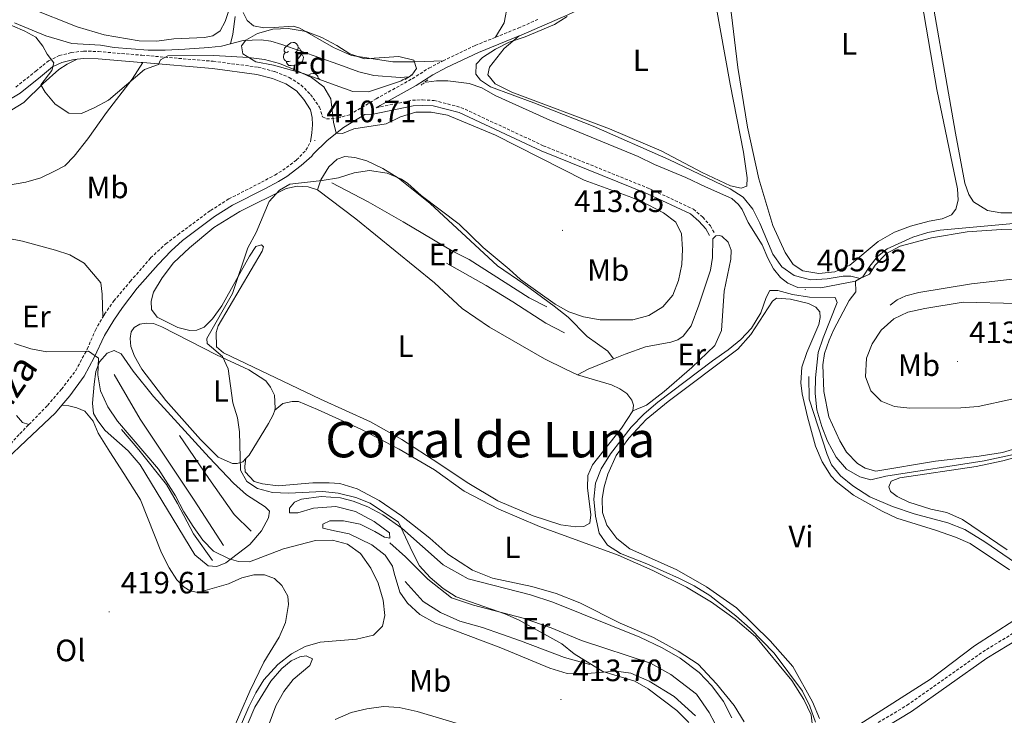
# Model space of a CAD drawing. Units: metres. Extents: x 604419 to 608917, y 4645534 to 4648570.
# Drawn here: x 606512 to 606831, y 4647775 to 4648000 of the extents above; entities that cross this region are included whole.
import ezdxf
from ezdxf.enums import TextEntityAlignment as Align

# ---------------------------------------------------------------- set-up
doc = ezdxf.new("R2010")
doc.units = ezdxf.units.M
doc.header["$MEASUREMENT"] = 0
doc.linetypes.add('TRAZOS', pattern=[0.75, 0.5, -0.25])
doc.linetypes.add('TRAZOSX2', pattern=[1.5, 1, -0.5])
for name, color, linetype, lineweight in [('Carátula', 7, 'Continuous', 5), ('Level 13', 5, 'Continuous', 0), ('Level 16', 1, 'Continuous', 13), ('Level 21', 19, 'Continuous', 0), ('Level 35', 92, 'Continuous', 0), ('Level 36', 19, 'Continuous', 40), ('Level 37', 92, 'Continuous', 0), ('Level 41', 39, 'Continuous', 0), ('Level 44', 19, 'Continuous', 0), ('Level 45', 19, 'Continuous', 0), ('Level 5', 36, 'Continuous', 0), ('Level 7', 1, 'Continuous', 0)]:
    doc.layers.add(name, color=color, linetype=linetype, lineweight=lineweight)
doc.styles.add('Arial', font='ARIAL.TTF', dxfattribs={"height": 0.2})

# ---------------------------------------------------------------- blocks, each defined once
blk = doc.blocks.new('5PATER')
at = {"layer": 'Carátula', "linetype": 'Continuous', "lineweight": 5}
h = blk.add_hatch(color=250, dxfattribs=at)
edge = h.paths.add_edge_path()
edge.add_ellipse((0, 0), major_axis=(-1.33, -1.34), ratio=0.999422, start_angle=0, end_angle=360)

msp = doc.modelspace()

# ---------------------------------------------------------------- linework, layer by layer
at = {"layer": 'Level 13', "color": 5, "linetype": 'Continuous', "lineweight": 0, "ltscale": 0.5}
for points in [[(606580, 4647992.61, 408.28), (606580.76, 4647995.81, 408.09), (606581.5, 4648001.53, 407.54)], [(606510.03, 4647999.47, 409.57), (606520.13, 4647995.22, 409.38), (606528.61, 4647992.69, 409.2), (606537.93, 4647992.19, 409.01), (606542.37, 4647991.42, 408.83), (606553.3, 4647990.61, 408.83), (606558.87, 4647990.6, 408.83), (606565.17, 4647990.87, 408.83), (606572.99, 4647991.39, 408.28), (606577.09, 4647991.86, 408.28), (606580, 4647992.61, 408.28)], [(606580, 4647992.61, 408.28), (606584.1, 4647993.66, 408.28), (606589.98, 4647993.89, 408.09), (606593.07, 4647993.48, 408.09), (606596.62, 4647992.37, 408.09), (606615.16, 4647985.97, 407.54), (606621.6, 4647983.52, 407.54), (606626.5, 4647982.37, 407.54), (606635, 4647981.68, 407.35), (606637.83, 4647981.97, 407.35), (606637.88, 4647981.95, 407.35)], [(606643.1, 4647980.31, 407.35), (606643.5, 4647980.19, 407.35), (606646.71, 4647980.59, 407.35), (606650.46, 4647980.6, 407.17), (606657.3, 4647979.74, 407.17), (606661.46, 4647978.35, 406.99), (606665.77, 4647975.89, 406.99), (606683.46, 4647967.87, 406.62), (606712.05, 4647956.13, 406.43), (606717.37, 4647953.5, 406.43), (606727.51, 4647949.33, 406.43), (606733.9, 4647946.34, 405.88), (606742.38, 4647942.49, 405.7), (606744.64, 4647940.54, 405.7), (606745.83, 4647938.98, 405.7), (606747.73, 4647934.68, 405.7), (606752.28, 4647927.45, 405.33), (606754.06, 4647923.15, 405.33), (606755.97, 4647919.69, 405.33), (606758.15, 4647916.89, 405.33), (606760.61, 4647915.06, 405.33), (606763.81, 4647913.68, 405.33), (606771.31, 4647913.55, 405.33), (606782.54, 4647915.67, 405.33)], [(606782.54, 4647915.67, 405.33), (606784.87, 4647917.12, 405.33), (606787.1, 4647920.58, 405.33), (606789.67, 4647923.69, 405.33), (606792.74, 4647926.18, 405.33), (606801.09, 4647929.95, 404.96), (606805.97, 4647931.46, 404.96), (606809.96, 4647932.24, 404.96), (606839.67, 4647934.95, 404.41)], [(606858.23, 4647868.66, 405.33), (606830.09, 4647860.21, 405.33), (606822.51, 4647858.96, 405.33), (606808.38, 4647857.44, 405.51), (606789.11, 4647854.1, 405.33), (606785.63, 4647855.1, 405.33), (606783.17, 4647856.66, 405.51), (606779.6, 4647860.32, 405.51), (606777.43, 4647863.93, 405.51), (606773.85, 4647871.73, 405.51), (606772.21, 4647880.02, 405.51), (606771.93, 4647888.64, 405.51), (606772.5, 4647892.31, 405.51), (606773.92, 4647896.63, 405.51), (606775.5, 4647900.06, 405.51), (606780.48, 4647909.49, 405.51), (606782.55, 4647912.3, 405.33), (606782.54, 4647915.67, 405.33)], [(606767.43, 4647884.81, 403.88), (606767.53, 4647877.5, 403.88), (606773.27, 4647859.55, 403.7), (606774.72, 4647856.22, 403.7), (606777.67, 4647852.6, 403.7), (606781.59, 4647849.44, 403.7), (606787.13, 4647845.88, 403.7), (606794.53, 4647842.73, 403.7), (606801.55, 4647840.28, 403.7), (606812.43, 4647837.38, 403.7), (606817.94, 4647835.25, 403.7), (606824.4, 4647831.26, 403.7), (606834.32, 4647824.46, 403.7), (606850.78, 4647812.04, 403.7), (606853.35, 4647810.45, 403.7)]]:
    msp.add_polyline3d(points, dxfattribs=at)
at = {"layer": 'Level 16', "color": 1, "linetype": 'Continuous', "lineweight": 13, "ltscale": 0.5}
for points in [[(606612.79, 4647947.6, 409.9), (606624.58, 4647941.44, 409.9), (606635.93, 4647934.94, 409.35), (606652.1, 4647925.34, 409.35), (606657.37, 4647922.71, 409.35), (606676.81, 4647910.31, 409.35), (606682.47, 4647907.37, 409.54)], [(606649.98, 4647921.53, 408.25), (606662.84, 4647914.32, 408.61), (606671.5, 4647909.04, 408.8), (606682.16, 4647902.15, 408.61), (606688.24, 4647898.94, 408.43)], [(606851.67, 4647914.89, 407.74), (606844.53, 4647917.11, 407.74), (606839.97, 4647917.18, 407.92), (606820.08, 4647914.81, 409.03), (606803.01, 4647912.04, 409.03), (606798.83, 4647910.95, 409.03), (606796, 4647909.66, 409.03), (606793.78, 4647907.9, 408.84)], [(606577.77, 4647830.1, 414.33), (606568.29, 4647844.78, 413.96), (606550.75, 4647871.05, 413.96), (606542.35, 4647885.49, 414.33)], [(606574.13, 4647825.17, 415.43), (606567.98, 4647833.84, 415.25), (606562.83, 4647843.7, 415.07), (606559.24, 4647849.8, 415.07), (606550.32, 4647861.08, 415.25), (606544.73, 4647867.61, 415.07)], [(606586.66, 4647834.75, 413.41), (606581.17, 4647840.08, 413.22), (606572.95, 4647851.82, 412.67), (606563.46, 4647865.69, 412.67)], [(606737.83, 4647769.36, 407.51), (606736.92, 4647772.54, 407.69), (606735.05, 4647775.95, 407.88), (606730.96, 4647781.94, 407.88), (606722.7, 4647788.3, 408.25), (606716.08, 4647791.95, 408.8), (606693.71, 4647799.27, 409.17), (606683.92, 4647803.36, 409.35), (606674.78, 4647806.56, 409.72), (606658.77, 4647810.74, 409.9), (606651.6, 4647813.07, 410.09), (606643.99, 4647819.12, 410.27), (606636.74, 4647826.37, 410.83), (606631.63, 4647830.89, 411.75)], [(606696.43, 4647791.47, 409.9), (606688.18, 4647793.82, 411.01), (606673.99, 4647799.14, 411.56), (606661.62, 4647803.53, 411.56), (606654.29, 4647805.55, 411.56), (606648.08, 4647808.31, 411.56), (606642.47, 4647811.94, 411.75), (606636.64, 4647818.41, 411.75)]]:
    msp.add_polyline3d(points, dxfattribs=at)
at = {"layer": 'Level 21', "color": 19, "linetype": 'Continuous', "lineweight": 0}
for points in [[(606673.57, 4647995.17, 405.6), (606674.19, 4647995.42, 405.57), (606689.29, 4648002.07, 404.94), (606719.2, 4648015.98, 404.89), (606726.42, 4648019.42, 404.67)], [(606627.18, 4647971.89, 409.25), (606628.45, 4647972.65, 408.49), (606640.17, 4647979.18, 407.84), (606645.57, 4647982.58, 407.11), (606649.98, 4647984.92, 406.89), (606660.31, 4647989.82, 406.18), (606673.57, 4647995.17, 405.6)], [(606507.36, 4647973.99, 411.85), (606511.85, 4647976.69, 411.56), (606518.4, 4647981.92, 410.46), (606522.35, 4647985.13, 410.27), (606525.34, 4647986.58, 410.09), (606528.84, 4647987.46, 410.09), (606530.35, 4647987.65, 409.94)], [(606551.62, 4647986.55, 409.79), (606551.05, 4647986.59, 409.77), (606537.11, 4647987.74, 409.72), (606532.53, 4647987.93, 409.72), (606530.35, 4647987.65, 409.94)], [(606605.9, 4647960.91, 410.64), (606606.38, 4647963.76, 410.46), (606606.56, 4647966.35, 410.27), (606606.42, 4647968.79, 410.27), (606605.9, 4647971.23, 410.27), (606603.8, 4647974.61, 410.09), (606601.37, 4647977.4, 410.09), (606597.95, 4647979.65, 410.46), (606593.66, 4647981.37, 410.46), (606588.51, 4647982.74, 410.46), (606574.17, 4647984.61, 410.46), (606551.62, 4647986.55, 409.79)], [(606525.37, 4647875.49, 415.93), (606528, 4647878.57, 415.72), (606532.59, 4647884.95, 415.43), (606535.89, 4647891.03, 414.88), (606539.19, 4647898.12, 414.88), (606542.24, 4647903.08, 414.33), (606545.05, 4647907.22, 414.25), (606549.74, 4647913.45, 413.67), (606556.57, 4647921.15, 412.85), (606560.78, 4647925.56, 412.12), (606564.47, 4647928.93, 411.95), (606574.87, 4647936.67, 411.65), (606580.65, 4647940.3, 411.57), (606591.16, 4647945.67, 411.01), (606595.55, 4647948.06, 411.15), (606598.27, 4647949.68, 411.19), (606602.93, 4647953.16, 411.01), (606606.32, 4647956.27, 410.83), (606606.75, 4647956.89, 410.79), (606611.31, 4647961.31, 410.42), (606616.67, 4647965.56, 409.87), (606623.55, 4647969.69, 409.06), (606626.25, 4647969.87, 409.25), (606639.15, 4647972.59, 409.25), (606642.2, 4647972.69, 409.25), (606645.72, 4647972.51, 409.25), (606654.05, 4647970.35, 409.25), (606680.63, 4647957.98, 408.69), (606715.14, 4647944.02, 408.54), (606729, 4647937.55, 407.77), (606731.77, 4647935.17, 407.59), (606734.03, 4647932.64, 407.59), (606735.21, 4647930.55, 407.59)], [(606444.39, 4647779.79, 418.9), (606455.76, 4647796.29, 418.75), (606463.73, 4647806.67, 418.75), (606470.91, 4647815.86, 418.38), (606477.2, 4647823.63, 418.57), (606497.79, 4647848.05, 418.01), (606507.42, 4647858.07, 417.09), (606513.8, 4647864.09, 416.91), (606523.33, 4647873.1, 416.1), (606525.37, 4647875.49, 415.93)], [(606787.76, 4647768.49, 403.34), (606800.59, 4647776.22, 403.16), (606825.09, 4647793.5, 403.16), (606835.79, 4647800.07, 403.16), (606841.27, 4647802.44, 403.16), (606842.74, 4647802.85, 403.27)]]:
    msp.add_polyline3d(points, dxfattribs=at)
at = {"layer": 'Level 21', "color": 19, "linetype": 'TRAZOSX2', "lineweight": 0}
for points in [[(606665.89, 4647994.77, 405.89), (606673.22, 4647997.72, 405.57), (606680.03, 4648000.73, 405.29)], [(606648.86, 4647987.15, 406.89), (606659.31, 4647992.11, 406.18), (606665.89, 4647994.77, 405.89)], [(606510.49, 4647978.63, 411.56), (606516.91, 4647983.77, 410.46), (606521.07, 4647987.14, 410.27), (606524.53, 4647988.81, 410.09), (606528.4, 4647989.79, 410.09), (606532.43, 4647990.3, 409.72), (606537.26, 4647990.11, 409.72), (606551.25, 4647988.95, 409.77), (606574.42, 4647986.97, 410.46), (606588.97, 4647985.07, 410.46), (606594.41, 4647983.62, 410.46), (606599.05, 4647981.76, 410.46), (606602.86, 4647979.26, 410.09), (606605.97, 4647976.22, 410.09), (606608.8, 4647972.14, 410.27), (606609.86, 4647968.96, 410.27), (606611.09, 4647968.37, 410.09), (606612.63, 4647968.28, 410.09), (606614.76, 4647968.61, 410.09), (606618.69, 4647969.69, 409.47), (606627.2, 4647974.81, 408.49), (606638.89, 4647981.33, 407.84), (606644.31, 4647984.75, 407.11), (606648.86, 4647987.15, 406.89)], [(606627.18, 4647971.89, 409.25), (606638.93, 4647974.37, 409.25), (606642.22, 4647974.47, 409.25), (606645.99, 4647974.27, 409.25), (606654.66, 4647972.04, 409.25), (606681.35, 4647959.61, 408.69), (606715.85, 4647945.65, 408.54), (606729.97, 4647939.06, 407.77), (606733.01, 4647936.44, 407.59), (606735.48, 4647933.68, 407.59), (606736.76, 4647931.42, 407.59)], [(606538.64, 4647904.09, 414.43), (606539.16, 4647905, 414.33), (606542.24, 4647909.31, 414.25), (606547.55, 4647915.64, 413.67), (606554.14, 4647923.29, 412.85), (606559.05, 4647927.81, 412.12), (606562.95, 4647930.76, 411.95), (606573.53, 4647938.63, 411.65), (606579.47, 4647942.36, 411.57), (606590.05, 4647947.77, 411.01), (606594.37, 4647950.12, 411.15), (606596.95, 4647951.65, 411.19), (606601.42, 4647954.99, 411.01), (606604.45, 4647958.17, 410.83), (606605.9, 4647960.91, 410.64)], [(606514.69, 4647869.26, 416.64), (606520.72, 4647875.44, 416.1), (606525.25, 4647880.71, 415.72), (606529.86, 4647886.78, 415.43), (606533.62, 4647893.71, 414.88), (606536.22, 4647899.84, 414.88), (606538.64, 4647904.09, 414.43)], [(606482.06, 4647833.06, 418.39), (606496.03, 4647849.64, 418.01), (606505.75, 4647859.75, 417.09), (606511.76, 4647866.27, 416.91), (606514.69, 4647869.26, 416.64)], [(606786.02, 4647770.37, 403.35), (606799.22, 4647778.31, 403.16), (606823.71, 4647795.59, 403.16), (606834.63, 4647802.29, 403.16)]]:
    msp.add_polyline3d(points, dxfattribs=at)
at = {"layer": 'Level 21', "color": 1, "linetype": 'TRAZOS', "lineweight": 0}
for points in [[(606636.65, 4647981.07, 407.25), (606638.9, 4647982.68, 407.25)], [(606643.91, 4647980.94, 407.25), (606641.77, 4647979.29, 407.25)]]:
    msp.add_polyline3d(points, dxfattribs=at)
at = {"layer": 'Level 35', "color": 92, "linetype": 'Continuous', "lineweight": 0, "ltscale": 0.5}
msp.add_polyline3d([(606603.68, 4647983.05, 411.11), (606593.89, 4647985.75, 410.93), (606588.25, 4647986.8, 410.92), (606584.05, 4647989.42, 410.92), (606583.53, 4647991.98, 410.74), (606584.98, 4647993.86, 410.55), (606588.78, 4647996, 410.37), (606593.74, 4647997.35, 410.37), (606598.74, 4647997.55, 410.37), (606604.56, 4647996.61, 410.37), (606609.65, 4647994.68, 409.82), (606614.42, 4647992.13, 409.82), (606618.65, 4647989.36, 409.82), (606623.43, 4647987.77, 409.82), (606634.54, 4647988.5, 409.63), (606639.37, 4647987.3, 409.63), (606640.23, 4647984.67, 409.63), (606638.71, 4647982.52, 409.82), (606635.13, 4647980.57, 409.82), (606624.71, 4647977.13, 410), (606619.69, 4647977.2, 410.18), (606612.7, 4647979.66, 410.18), (606603.68, 4647983.05, 411.11)], dxfattribs=at)
at = {"layer": 'Level 36', "color": 92, "linetype": 'Continuous', "lineweight": 0}
for points in [[(606798.83, 4648074.23, 403.24), (606797.55, 4648069.09, 403.24), (606797.29, 4648065.5, 402.69), (606797.71, 4648059.81, 402.5), (606802.83, 4648035.49, 402.69), (606804.84, 4648021.21, 402.87), (606814.92, 4647963.69, 403.05), (606817.97, 4647947.43, 403.05), (606819.22, 4647943.82, 403.05), (606820.75, 4647941.45, 403.05), (606825.29, 4647938.59, 403.05), (606829.54, 4647937.91, 402.87), (606837.15, 4647937.89, 402.87)], [(606794.92, 4648059.34, 403.79), (606808.88, 4647977.85, 403.79), (606815.59, 4647945.68, 403.97), (606815.72, 4647941.93, 403.97), (606815.04, 4647939.03, 403.97), (606813.6, 4647937.23, 403.79), (606810.53, 4647935.89, 403.79), (606806.31, 4647935.15, 403.79), (606800.31, 4647933.54, 403.79), (606795.15, 4647931.6, 403.79), (606789.87, 4647928.59, 403.79), (606780.69, 4647920.89, 403.79), (606775.8, 4647918.76, 403.79), (606770.66, 4647918.25, 403.79), (606765.48, 4647919.11, 403.79), (606762.33, 4647921.1, 403.79), (606759.69, 4647924.99, 403.97), (606755.73, 4647933.71, 403.97), (606751.13, 4647948.83, 403.97), (606747.55, 4647965.67, 403.97), (606744.33, 4647984.91, 403.97), (606740.48, 4648017.38, 403.97)], [(606726.42, 4648019.42, 404.67), (606729.59, 4648019.39, 404.86), (606732.41, 4648018.87, 404.86), (606734.25, 4648017.5, 404.86), (606735.62, 4648014.29, 404.86), (606741.85, 4647979.6, 404.86), (606746.17, 4647957.53, 404.86), (606747.38, 4647949.21, 404.67), (606747.33, 4647946.5, 404.67), (606745.46, 4647945.82, 404.67), (606742.03, 4647946.66, 404.67), (606732.78, 4647950.94, 404.67), (606719.57, 4647957.92, 404.67), (606702.81, 4647965.08, 404.67), (606671.2, 4647976.92, 404.67), (606665.77, 4647979.63, 404.67), (606663.43, 4647982.54, 404.67), (606663.92, 4647985.09, 404.67), (606668.72, 4647991.16, 404.67), (606673.57, 4647995.17, 405.6)], [(606579.44, 4648003.48, 407.94), (606578.29, 4647999.85, 407.76), (606576.61, 4647996.89, 407.76), (606574.27, 4647995.17, 407.76), (606571.6, 4647994.65, 407.76), (606561.62, 4647994.22, 407.76), (606556.17, 4647993.49, 407.76), (606550.45, 4647993.57, 407.57), (606539.05, 4647995.59, 407.57), (606530.34, 4647998.09, 407.39), (606515.15, 4648004.19, 407.57)], [(606669.82, 4648005.74, 405.98), (606668.69, 4647999.45, 405.98), (606665.89, 4647994.77, 405.89)], [(606648.86, 4647987.15, 406.89), (606639.77, 4647986.79, 406.34), (606632.58, 4647986.85, 406.34), (606619.22, 4647988.84, 406.53), (606613.33, 4647991.4, 406.71), (606602.43, 4647997.67, 406.89), (606600.27, 4647998.38, 406.89), (606594.14, 4647997.92, 407.09), (606590.77, 4647997.79, 407.09), (606587.49, 4647998.47, 407.09), (606585.38, 4648000.23, 407.09), (606584.12, 4648002.83, 407.09)], [(606598.75, 4647990.11, 0.01), (606598.22, 4647989.85, 0.01), (606597.69, 4647989.9, 0.01), (606597.42, 4647990.27, 0.01), (606597.37, 4647990.7, 0.01), (606597.53, 4647991.22, 0.01), (606598.01, 4647991.81, 0.01), (606598.64, 4647992.34, 0.01), (606599.54, 4647992.93, 0.01), (606600.29, 4647993.09, 0.01), (606600.71, 4647993.03, 0.01), (606601.24, 4647992.72, 0.01), (606601.77, 4647992.13, 0.01), (606601.93, 4647991.49, 0.01), (606601.82, 4647990.64, 0.01), (606601.4, 4647990.11, 0.01), (606600.98, 4647989.69, 0.01)], [(606601.93, 4647991.49, 0.01), (606602.41, 4647991.18, 0.01), (606602.72, 4647990.54, 0.01), (606602.88, 4647990.22, 0.01), (606602.88, 4647989.64, 0.01), (606602.88, 4647989.21, 0.01), (606602.51, 4647988.52, 0.01), (606602.09, 4647988.04, 0.01), (606601.61, 4647987.62, 0.01)], [(606507.18, 4647970.02, 411.02), (606513.08, 4647973.57, 411.02), (606519.35, 4647979.79, 410.47), (606524.37, 4647984.28, 410.1), (606527.13, 4647986.07, 410.1), (606530.35, 4647987.65, 409.94)], [(606599.33, 4647987.03, 0.01), (606598.91, 4647986.87, 0.01), (606598.32, 4647986.93, 0.01), (606597.85, 4647987.14, 0.01), (606597.42, 4647987.57, 0.01), (606597.21, 4647988.15, 0.01), (606597.21, 4647988.57, 0.01), (606597.26, 4647989.16, 0.01), (606597.69, 4647989.85, 0.01)], [(606602.88, 4647989.21, 0.01), (606603.34, 4647988.96, 0.01), (606603.68, 4647988.35, 0.01), (606603.57, 4647987.62, 0.01), (606603.36, 4647986.98, 0.01), (606602.78, 4647986.24, 0.01), (606601.98, 4647985.76, 0.01), (606601.13, 4647985.87, 0.01), (606600.7, 4647985.74, 0.01)], [(606507.4, 4647946.68, 411.02), (606513.67, 4647947.76, 411.02), (606518.59, 4647949.23, 411.02), (606522.75, 4647951.21, 410.65), (606526.36, 4647953.15, 410.65), (606529.39, 4647956.22, 410.65), (606533.77, 4647961.8, 410.65), (606539.79, 4647970.41, 410.28), (606548.1, 4647981.17, 409.91), (606551.62, 4647986.55, 409.79)], [(606600.59, 4647985.74, 0.01), (606599.7, 4647985.65, 0.01), (606598.86, 4647985.65, 0.01), (606598.43, 4647986.08, 0.01), (606598.11, 4647986.56, 0.01), (606598.11, 4647986.87, 0.01)], [(606600.39, 4647983.96, 0.01), (606600.48, 4647984.21, 0.01), (606600.59, 4647985.74, 0.01), (606600.7, 4647985.74, 0.01), (606600.74, 4647985.15, 0.01), (606600.77, 4647984.47, 0.01), (606600.84, 4647983.85, 0.01), (606600.85, 4647983.83, 0.01)], [(606605.32, 4647982.44, 0.01), (606606.02, 4647982.89, 0.01), (606606.76, 4647983.05, 0.01), (606607.19, 4647983, 0.01), (606607.72, 4647982.68, 0.01), (606608.25, 4647982.1, 0.01), (606608.41, 4647981.46, 0.01), (606608.39, 4647981.28, 0.01)], [(606608.41, 4647981.46, 0.01), (606608.88, 4647981.14, 0.01), (606608.91, 4647981.09, 0.01)], [(606635.25, 4647980.64, 0.01), (606635.79, 4647980.99, 0.01), (606635.96, 4647981.02, 0.01)], [(606608.17, 4647945.31, 409.41), (606609.28, 4647948.59, 410.15), (606611.9, 4647952.74, 410.52), (606614.55, 4647955.23, 410.52), (606617.07, 4647956.14, 410.52), (606620.32, 4647955.81, 410.33), (606624.13, 4647954.7, 410.15), (606629.37, 4647952.19, 410.15), (606634.45, 4647949.09, 409.96), (606644.67, 4647940.94, 409.78), (606666.56, 4647920.71, 409.59), (606675.06, 4647914.84, 409.59), (606684.86, 4647907.66, 409.04), (606689.44, 4647904.11, 408.3), (606695.61, 4647897.83, 407.75), (606702.23, 4647892.99, 407.38), (606704.14, 4647890.55, 406.22)], [(606710.39, 4647873.71, 405.91), (606706.68, 4647868.06, 405.72), (606697.31, 4647856.22, 405.35), (606695.74, 4647852.71, 405.35), (606695.63, 4647848.77, 405.35), (606696.72, 4647839.95, 405.35), (606696.39, 4647837.32, 405.54), (606694.49, 4647836.18, 405.54), (606691.86, 4647836.08, 405.72), (606687.03, 4647836.77, 405.72), (606678.05, 4647839.66, 405.72), (606666.6, 4647844.54, 405.91), (606656.67, 4647850.53, 406.09), (606647.52, 4647856.67, 406.09), (606635.47, 4647864.38, 406.46), (606625.39, 4647870.14, 407.01), (606609.21, 4647877.45, 407.38), (606577.74, 4647892.45, 408.86), (606575.51, 4647894.44, 409.04), (606575.35, 4647899.08, 409.04), (606576.06, 4647901.24, 409.04), (606590.32, 4647925.45, 409.41), (606590.68, 4647926.8, 409.59), (606590.1, 4647927.47, 409.59), (606588.24, 4647926.94, 409.96), (606586.21, 4647923.86, 409.96), (606577.19, 4647907.73, 410.15), (606574.22, 4647903.5, 410.52), (606571.5, 4647900.85, 410.52), (606569.13, 4647899.79, 410.52), (606566.81, 4647899.77, 410.52), (606562.95, 4647900.72, 410.7), (606556.21, 4647904.1, 411.25), (606554.41, 4647906.51, 411.25), (606554.36, 4647909.29, 411.25), (606555.04, 4647912.15, 411.25), (606557.82, 4647916.81, 411.25), (606561.49, 4647921.61, 411.25), (606566.74, 4647926.56, 411.25), (606574.64, 4647933.11, 411.07), (606583.07, 4647938.31, 410.33), (606598.09, 4647945.73, 409.59), (606601.69, 4647946.52, 409.59), (606605.17, 4647946.33, 409.41), (606608.17, 4647945.31, 409.41)], [(606608.17, 4647945.31, 409.41), (606620.59, 4647935.97, 408.67), (606646.14, 4647915.18, 407.2), (606655.09, 4647906.83, 407.2), (606663.93, 4647900.82, 406.83), (606681.79, 4647890.55, 406.09), (606688.57, 4647887.22, 405.72), (606692.39, 4647885.33, 405.72)], [(606503.17, 4647930.51, 413.69), (606512.62, 4647928.66, 413.69), (606523.31, 4647925.76, 413.69), (606527.94, 4647924.26, 413.88), (606532.6, 4647921.59, 414.06), (606537.96, 4647915.17, 414.43), (606538.43, 4647911.46, 414.43), (606538.64, 4647904.09, 414.43)], [(606704.14, 4647890.55, 406.22), (606707.86, 4647892.06, 406.28), (606714.49, 4647894.45, 406.83), (606722.62, 4647895.93, 406.83), (606724.95, 4647896.73, 407.01), (606726.66, 4647897.95, 407.01), (606729.23, 4647901.29, 407.01), (606731.76, 4647907.96, 407.01), (606735.48, 4647919.34, 407.38), (606736.17, 4647923.36, 407.57), (606736.25, 4647929.39, 407.57), (606737.23, 4647930.42, 407.38), (606738.31, 4647930.49, 407.2), (606739.24, 4647930.29, 407.01), (606741.19, 4647928.34, 407.01), (606742.18, 4647925.82, 407.01), (606742.08, 4647922.81, 407.01), (606739.95, 4647912.46, 407.01), (606739.12, 4647899.71, 406.64), (606736.96, 4647894.89, 406.64), (606729.44, 4647887.76, 406.64), (606720.49, 4647879.98, 406.46), (606714.77, 4647875.58, 406.09), (606710.39, 4647873.71, 405.91)], [(606714.7, 4647870.9, 403.67), (606721.82, 4647876.76, 404.23), (606744.33, 4647893.68, 404.04), (606748.62, 4647898.4, 404.04), (606755.59, 4647909.29, 404.23), (606756.87, 4647910.21, 404.23), (606761.47, 4647909.87, 404.04), (606767.26, 4647908.47, 404.04), (606769.68, 4647907.33, 404.04), (606770.99, 4647905.81, 404.04), (606771.09, 4647903.95, 404.04), (606770.57, 4647901.64, 403.86), (606766.71, 4647892.66, 403.86), (606765.09, 4647887.84, 403.86), (606764.74, 4647882.78, 403.67), (606765.26, 4647879.22, 403.67), (606766.98, 4647871.74, 403.67), (606769.57, 4647862.25, 403.67), (606771.74, 4647857.21, 403.67), (606774.64, 4647852.55, 403.67), (606776.18, 4647850.79, 403.67), (606781.83, 4647846.35, 403.67), (606791.14, 4647841.17, 403.67), (606795.84, 4647838.97, 403.67), (606808.42, 4647835.05, 403.67), (606814.89, 4647832.8, 403.67), (606819.67, 4647830.71, 403.67), (606832.4, 4647822.19, 403.67)], [(606584.98, 4647858.22, 409.96), (606584.04, 4647857.23, 410.05), (606582.18, 4647856.66, 410.24), (606580.71, 4647856.63, 410.42), (606575.97, 4647858.68, 410.42), (606570.33, 4647864.4, 410.61), (606559.02, 4647877.01, 410.97), (606551.33, 4647887.2, 411.34), (606548.96, 4647891.39, 411.53), (606547.67, 4647894.57, 412.08), (606547.46, 4647897.17, 412.26), (606547.78, 4647899.25, 412.45), (606548.76, 4647900.71, 412.45), (606550.63, 4647901.78, 412.45), (606552.71, 4647902.11, 412.26), (606555.11, 4647901.98, 412.08), (606557.81, 4647900.92, 411.89), (606575.45, 4647891.81, 410.05), (606585.97, 4647887.02, 409.5), (606591.47, 4647883.38, 409.31), (606593, 4647881.36, 409.31), (606594.25, 4647878.8, 409.31), (606594.53, 4647874.55, 409.31), (606594.32, 4647873.89, 409.31)], [(606535.83, 4647882.37, 415.07), (606536.4, 4647886.43, 415.07), (606537.62, 4647889.55, 414.88), (606540, 4647892.43, 414.15), (606542.33, 4647893.23, 413.78), (606544.6, 4647892.16, 413.59), (606548.5, 4647886.61, 413.22), (606555.05, 4647878.32, 412.67), (606573.11, 4647858.59, 411.93), (606580.93, 4647850.25, 411.75), (606585.16, 4647846.47, 411.75), (606591.2, 4647842.64, 411.93), (606592.62, 4647841.2, 411.93), (606592.33, 4647838.99, 412.12), (606590.06, 4647834.84, 413.04), (606586.28, 4647830.42, 413.96), (606578.54, 4647824.45, 415.62), (606575.55, 4647823.31, 415.8), (606572.81, 4647823.52, 415.8), (606568.47, 4647827.07, 415.8), (606550.75, 4647856.16, 415.43), (606546.88, 4647860.71, 415.62), (606539.39, 4647867.34, 415.62), (606536.98, 4647870.42, 415.62), (606535.6, 4647872.82, 415.62), (606535.28, 4647876.23, 415.62), (606535.83, 4647882.37, 415.07)], [(606692.39, 4647885.33, 405.72), (606695.92, 4647887.2, 406.09), (606704.14, 4647890.55, 406.22)], [(606692.39, 4647885.33, 405.72), (606703.42, 4647882.08, 405.72), (606706.12, 4647880.82, 405.72), (606708.39, 4647879.37, 405.72), (606709.99, 4647877.12, 405.72), (606710.52, 4647875.49, 405.91), (606710.39, 4647873.71, 405.91)], [(606594.32, 4647873.89, 409.31), (606597.01, 4647876.07, 409.31), (606599.99, 4647876.74, 409.31), (606602.07, 4647876.69, 409.31), (606608.2, 4647874.13, 409.13), (606622.23, 4647867.8, 408.58), (606634.63, 4647861.29, 407.84), (606646.06, 4647854.63, 407.29), (606655.75, 4647847.68, 407.29), (606666.91, 4647841.79, 406.92), (606680.17, 4647836.2, 406.36), (606705.58, 4647826.93, 405.99), (606716.79, 4647821.97, 405.99), (606727.69, 4647816.52, 405.63), (606735.85, 4647811.66, 405.44), (606743.46, 4647806.15, 405.44), (606750.11, 4647800.54, 405.44), (606761.87, 4647786.3, 405.07), (606765.81, 4647780.2, 404.89), (606768.17, 4647775.16, 404.89), (606768.53, 4647771.44, 404.89)], [(606525.37, 4647875.49, 415.93), (606527.58, 4647875.32, 415.93), (606530.24, 4647874.68, 416.12), (606532.86, 4647873.58, 416.12), (606535.54, 4647870.31, 416.12), (606537.17, 4647866.43, 416.12), (606540.88, 4647860.45, 416.12), (606545.47, 4647853.38, 416.67), (606550.85, 4647844.87, 416.85), (606557.64, 4647827.66, 417.59), (606560.19, 4647822.81, 417.59), (606562.6, 4647818.92, 417.77), (606565.02, 4647816.58, 417.77), (606566.94, 4647815.33, 417.77), (606569.57, 4647814.81, 417.77), (606579.33, 4647817.6, 417.77), (606583.71, 4647819.54, 417.77), (606587.59, 4647820.51, 417.59), (606591.07, 4647820.56, 417.59), (606594.27, 4647819.42, 417.59), (606596.69, 4647817.12, 417.41), (606598.59, 4647813.66, 417.41), (606598.8, 4647810.92, 417.41), (606597.79, 4647805.13, 417.41), (606595.75, 4647800.31, 416.85), (606590.78, 4647792.3, 416.85), (606586.26, 4647782.87, 416.85), (606580.47, 4647769.45, 416.49)], [(606594.32, 4647873.89, 409.31), (606593.86, 4647872.42, 409.31), (606592.33, 4647869.65, 409.31), (606586.03, 4647859.34, 409.87), (606584.98, 4647858.22, 409.96)], [(606514.69, 4647869.26, 416.64), (606512.57, 4647869.94, 416.46), (606510.73, 4647872.19, 416.27)], [(606770.84, 4647773.98, 404.23), (606768.52, 4647779.45, 404.23), (606762.23, 4647790.9, 404.04), (606754.83, 4647799.19, 404.04), (606743.93, 4647809.82, 404.04), (606734.24, 4647816.66, 404.04), (606724.62, 4647822.19, 404.04), (606709.4, 4647829.03, 403.67), (606705.13, 4647832.31, 403.67), (606701.96, 4647836.7, 403.67), (606700.52, 4647840.73, 403.67), (606700.47, 4647845.25, 403.67), (606701.12, 4647849.08, 403.86), (606702.27, 4647853.17, 403.86), (606704.99, 4647859.18, 403.86), (606709.05, 4647864.87, 403.86), (606714.7, 4647870.9, 403.67)], [(606831.67, 4647828.65, 404.41), (606817.13, 4647838.47, 404.59), (606812.12, 4647840.71, 404.59), (606806.87, 4647841.83, 404.59), (606799.82, 4647844.08, 404.59), (606796, 4647845.89, 404.59), (606793.85, 4647847.53, 404.59), (606793.28, 4647849.08, 404.59), (606794.03, 4647850.93, 404.59), (606796.82, 4647851.95, 404.41), (606821.59, 4647855.63, 404.41), (606830.19, 4647857.47, 404.59), (606841.81, 4647860.59, 404.59)], [(606746.38, 4647772.96, 405.26), (606743.21, 4647778.17, 405.26), (606737.43, 4647785.25, 405.44), (606731.49, 4647791.59, 405.81), (606725.06, 4647795.81, 405.99), (606717.05, 4647800.24, 405.99), (606706.26, 4647804.93, 405.99), (606693.17, 4647811.48, 406.55), (606685.57, 4647814.47, 406.73), (606677.67, 4647816.78, 406.73), (606664.89, 4647819.46, 407.29), (606658.45, 4647822.06, 407.29), (606650.41, 4647827.23, 407.47), (606644.61, 4647832.49, 407.47), (606635.43, 4647839.71, 408.02), (606628.16, 4647844.67, 408.21), (606621.07, 4647848.4, 408.39), (606615.44, 4647850.14, 408.39), (606612, 4647850.36, 408.58), (606606.67, 4647850.33, 408.76), (606595.41, 4647849.44, 409.13), (606590.39, 4647850.02, 409.13), (606587.69, 4647850.85, 409.13), (606584.74, 4647853.89, 409.13), (606584.67, 4647855.79, 409.13), (606584.98, 4647858.22, 409.96)], [(606730.68, 4647774.86, 407.88), (606723.73, 4647781.1, 408.61), (606715.69, 4647786.15, 409.17), (606709.75, 4647788.67, 409.35), (606704.92, 4647789.36, 409.54), (606694.13, 4647788.51, 410.64), (606689.03, 4647788.63, 411.19), (606683.44, 4647790.3, 411.56), (606667.56, 4647796.87, 411.75), (606646.39, 4647804.88, 411.75), (606641.31, 4647807.7, 411.93), (606637.36, 4647811.4, 411.93), (606634.87, 4647814.98, 411.93), (606633.02, 4647821.1, 411.56), (606632.5, 4647823.38, 411.75), (606630.17, 4647826.92, 411.75), (606625.75, 4647830.32, 412.49), (606618.43, 4647833.89, 413.04), (606613.68, 4647834.81, 413.59), (606609.9, 4647835.73, 413.59), (606609.91, 4647837.01, 413.59), (606612.2, 4647838.03, 413.41), (606616.57, 4647838.04, 413.22), (606622.01, 4647836.96, 413.04), (606626.82, 4647834.6, 412.67), (606629.86, 4647832.76, 411.93), (606631.64, 4647832.44, 411.38), (606631.5, 4647834.14, 410.83), (606626.54, 4647837.89, 410.64), (606620.49, 4647841.03, 410.83), (606614.17, 4647842.74, 410.83), (606606.93, 4647842.13, 411.01), (606601.86, 4647840.63, 411.19), (606599.15, 4647840.65, 411.38), (606599.08, 4647842.15, 411.38), (606600.76, 4647844.15, 411.38), (606602.97, 4647845.06, 411.38), (606609.4, 4647845.94, 411.19), (606615.69, 4647845.47, 411.19), (606619.79, 4647844.43, 411.01), (606624.45, 4647842.58, 410.64), (606629.34, 4647840.03, 410.46), (606635.53, 4647835.66, 409.9), (606648.89, 4647823.84, 409.17), (606657.06, 4647819.22, 408.61), (606677.16, 4647814.08, 408.06), (606684.45, 4647811.67, 407.69), (606712.62, 4647800.4, 407.69), (606719.9, 4647796.94, 407.51), (606725.72, 4647793.54, 407.51), (606731.87, 4647788.89, 406.95), (606735.93, 4647784.61, 406.95), (606739.76, 4647779.47, 406.95), (606742.47, 4647774.23, 406.77)], [(606840.12, 4647809.84, 403.86), (606821.01, 4647797.57, 404.04), (606806.77, 4647786.74, 404.04), (606783.85, 4647772.18, 404.23)], [(606586.01, 4647753.95, 413.74), (606585.55, 4647748.15, 413.93), (606584.14, 4647746.35, 414.11), (606582.02, 4647747.17, 414.29), (606580.74, 4647751.2, 414.48), (606580.73, 4647755.23, 414.48), (606581.58, 4647760.86, 414.48), (606583.92, 4647768.23, 414.48), (606587.9, 4647777.71, 414.66), (606593.06, 4647786.06, 414.66), (606596.65, 4647790.17, 414.48), (606599.65, 4647792.66, 414.48), (606602.48, 4647793.95, 414.29), (606604.53, 4647794.29, 414.29), (606606.61, 4647793.34, 413.93), (606605.67, 4647791.19, 413.93), (606600.3, 4647786.66, 413.93), (606597.29, 4647782.78, 413.93), (606594.74, 4647778.08, 413.93), (606592.53, 4647772.3, 413.93), (606588.45, 4647763.94, 413.93), (606586.99, 4647759.47, 413.93), (606586.01, 4647753.95, 413.74)]]:
    msp.add_polyline3d(points, dxfattribs=at)
at = {"layer": 'Level 5', "color": 36, "linetype": 'Continuous', "lineweight": 0}
for points in [[(606845.37, 4647932.35, 405.01), (606829.79, 4647932.47, 405.01), (606818.66, 4647931.71, 405.01), (606807.16, 4647929.78, 405.01), (606796.94, 4647927.11, 405.01), (606792.57, 4647924.69, 405.01), (606788.85, 4647920.91, 405.01), (606787.01, 4647917.99, 405.01), (606783.98, 4647916.62, 405.01), (606780.93, 4647917.37, 405.01), (606778.5, 4647917.39, 405.01), (606773.31, 4647916.5, 405.01), (606768.05, 4647916.12, 405.01), (606762.61, 4647917.55, 405.01), (606758.61, 4647920.4, 405.01), (606755.73, 4647924.49, 405.01), (606751.49, 4647934.53, 405.01), (606749.24, 4647939.03, 405.01), (606746.14, 4647942.96, 405.01), (606741.94, 4647945.67, 405.01), (606721.99, 4647955.13, 405.01), (606697.53, 4647965.94, 405.01), (606678.23, 4647973.55, 405.01), (606664.2, 4647978.68, 405.01), (606661.01, 4647980.83, 405.01), (606659.44, 4647982.85, 405.01), (606659.58, 4647986.02, 405.01), (606661.68, 4647988.25, 405.01), (606665.89, 4647990.95, 405.01), (606670.26, 4647993.17, 405.01), (606675.46, 4647994.95, 405.01), (606685, 4647998.9, 405.01), (606689.13, 4648001.53, 405.01)], [(606505.39, 4648000.18, 410.01), (606513.4, 4647996.76, 410.01), (606516.94, 4647994.8, 410.01), (606519.2, 4647991.88, 410.01), (606520.57, 4647989.32, 410.01), (606522.79, 4647986.52, 410.01), (606522.16, 4647983.97, 410.01), (606518.53, 4647979.32, 410.01), (606519.94, 4647976.99, 410.01), (606523.19, 4647973.07, 410.01), (606527.66, 4647970.21, 410.01)], [(606527.66, 4647970.21, 410.01), (606531.75, 4647970.1, 410.01), (606536.1, 4647972, 410.01), (606540.49, 4647974.4, 410.01), (606552.12, 4647984.33, 410.01), (606556.73, 4647985.92, 410.01), (606557.36, 4647987.5, 410.01), (606559.73, 4647988.72, 410.01), (606574.58, 4647988.88, 410.01), (606585.79, 4647988.21, 410.01), (606591.04, 4647987.6, 410.01), (606595.85, 4647986.23, 410.01), (606601.37, 4647984, 410.01), (606606.23, 4647981.68, 410.01), (606610.26, 4647978.71, 410.01), (606612.47, 4647974.83, 410.01), (606613.39, 4647967.25, 410.01), (606614.21, 4647963.68, 410.01), (606616.25, 4647963.55, 410.01), (606619.94, 4647965.14, 410.01), (606630.39, 4647966.73, 410.01), (606635.12, 4647968.93, 410.01), (606640.04, 4647970.44, 410.01), (606645.05, 4647970.53, 410.01), (606650.36, 4647969.49, 410.01), (606665.85, 4647963.02, 410.01), (606694.62, 4647948.46, 410.01), (606710.08, 4647942.85, 410.01), (606715.32, 4647940.46, 410.01), (606720.33, 4647937.83, 410.01), (606724.29, 4647934.79, 410.01), (606726.15, 4647931.06, 410.01), (606726.5, 4647926.07, 410.01), (606726.26, 4647921.08, 410.01), (606725.19, 4647915.91, 410.01), (606723.3, 4647911.21, 410.01), (606720.06, 4647907.41, 410.01), (606715.58, 4647904.57, 410.01), (606710.35, 4647903.23, 410.01), (606699.77, 4647903.15, 410.01), (606694.33, 4647904.12, 410.01), (606689.62, 4647905.82, 410.01), (606685.19, 4647908.31, 410.01), (606673.96, 4647916.22, 410.01), (606670.34, 4647919.66, 410.01), (606661.91, 4647926.66, 410.01), (606654.07, 4647934.19, 410.01), (606641.83, 4647943.43, 410.01), (606637.43, 4647947.38, 410.01), (606635.4, 4647948.79, 410.01), (606630.79, 4647950.72, 410.01), (606625.02, 4647951.61, 410.01), (606620.08, 4647950.84, 410.01), (606614.99, 4647949.25, 410.01), (606609.75, 4647948.32, 410.01), (606599.27, 4647947.17, 410.01), (606595.86, 4647945.26, 410.01), (606592.55, 4647941.49, 410.01), (606588.36, 4647931.54, 410.01), (606585.66, 4647926.47, 410.01), (606580.62, 4647911.73, 410.01), (606572.3, 4647897.15, 410.01), (606572.4, 4647895.52, 410.01), (606577.47, 4647891.27, 410.01), (606579.22, 4647887.31, 410.01), (606580.8, 4647876.32, 410.01), (606582.31, 4647871.4, 410.01), (606582.93, 4647866.87, 410.01), (606583.22, 4647854.5, 410.01), (606585.32, 4647850.85, 410.01), (606588.78, 4647848.54, 410.01), (606593.6, 4647847.2, 410.01), (606598.8, 4647847.06, 410.01), (606609.96, 4647847.57, 410.01), (606614.93, 4647847.05, 410.01), (606620.58, 4647845.67, 410.01), (606625.21, 4647843.76, 410.01), (606634.47, 4647837.64, 410.01), (606638.92, 4647827.9, 410.01), (606641.27, 4647823.49, 410.01), (606644.71, 4647819.72, 410.01), (606648.89, 4647816.11, 410.01), (606653.14, 4647813.48, 410.01), (606668.93, 4647807.92, 410.01), (606673.49, 4647805.87, 410.01), (606687.37, 4647798.2, 410.01), (606691.38, 4647794.97, 410.01), (606700.64, 4647789.19, 410.01), (606711.02, 4647786.11, 410.01), (606715.34, 4647783.59, 410.01), (606724.56, 4647776.62, 410.01), (606728.55, 4647772.68, 410.01)], [(606718.46, 4647876.54, 405.01), (606736.15, 4647889.94, 405.01), (606741.25, 4647893.44, 405.01), (606745.38, 4647896.82, 405.01), (606748.8, 4647900.47, 405.01), (606751.85, 4647905.44, 405.01), (606753.59, 4647910.45, 405.01), (606754.73, 4647912.65, 405.01), (606757.32, 4647912.75, 405.01), (606762.1, 4647911.43, 405.01), (606767.55, 4647910.54, 405.01), (606775.94, 4647910.48, 405.01), (606776.54, 4647908.81, 405.01), (606771.99, 4647897.37, 405.01), (606770.43, 4647892.62, 405.01), (606769.59, 4647884.36, 405.01), (606769.44, 4647879.37, 405.01), (606769.94, 4647874.03, 405.01), (606771.56, 4647868.68, 405.01), (606773.46, 4647863.83, 405.01), (606776.23, 4647858.65, 405.01), (606779.59, 4647854.85, 405.01), (606783.92, 4647852.35, 405.01), (606787.42, 4647851.33, 405.01), (606792.28, 4647852.56, 405.01), (606824.21, 4647857.5, 405.01), (606835.25, 4647859.89, 405.01)], [(606834.81, 4647908.5, 410.01), (606817.38, 4647908.95, 410.01), (606804.92, 4647906.87, 410.01)], [(606804.92, 4647906.87, 410.01), (606799.5, 4647905.68, 410.01), (606794.92, 4647903.51, 410.01), (606790.83, 4647899.87, 410.01), (606787.94, 4647895.44, 410.01), (606786.11, 4647890.79, 410.01), (606785.69, 4647884.75, 410.01), (606787.47, 4647880.17, 410.01), (606790.77, 4647876.79, 410.01), (606795.17, 4647875.09, 410.01), (606800.14, 4647874.59, 410.01), (606816.62, 4647874.66, 410.01), (606822.19, 4647875.08, 410.01), (606833.11, 4647877.51, 410.01)], [(606583.61, 4647772.29, 415.01), (606585.91, 4647777.77, 415.01), (606588.23, 4647782.31, 415.01), (606590.85, 4647786.57, 415.01), (606595.34, 4647791.46, 415.01), (606599.77, 4647794.98, 415.01), (606604.17, 4647797.35, 415.01), (606609.1, 4647798.74, 415.01), (606620.84, 4647799.74, 415.01), (606626.3, 4647800.97, 415.01), (606629.3, 4647803.89, 415.01), (606629.98, 4647807.36, 415.01), (606629.44, 4647812.33, 415.01), (606627.89, 4647817.81, 415.01), (606625.48, 4647822.76, 415.01), (606622.17, 4647827.45, 415.01), (606617.9, 4647830.53, 415.01), (606613.06, 4647831.8, 415.01), (606607.51, 4647831.73, 415.01), (606597.22, 4647829.03, 415.01), (606586.15, 4647824.82, 415.01), (606582.6, 4647824.88, 415.01), (606579.59, 4647825.75, 415.01), (606574.54, 4647828.23, 415.01), (606571.06, 4647831.81, 415.01), (606567.89, 4647836.17, 415.01), (606564.89, 4647840.96, 415.01), (606562.15, 4647846.18, 415.01), (606556.65, 4647854.81, 415.01), (606543.37, 4647870.39, 415.01), (606540.28, 4647874.95, 415.01), (606537.9, 4647880.23, 415.01), (606537.05, 4647885.42, 415.01), (606537.21, 4647890.75, 415.01), (606533.98, 4647893.06, 415.01), (606520.47, 4647892.83, 415.01), (606515.34, 4647893.8, 415.01), (606510.03, 4647895.56, 415.01)], [(606769.52, 4647772.81, 405.01), (606767.67, 4647778.05, 405.01), (606765.31, 4647782.86, 405.01), (606756.12, 4647795.14, 405.01), (606748.41, 4647803.13, 405.01), (606743.74, 4647807.25, 405.01), (606735.27, 4647813.9, 405.01), (606730.27, 4647816.95, 405.01), (606725.45, 4647819.42, 405.01), (606714.89, 4647824.1, 405.01), (606706.37, 4647827.52, 405.01), (606702.14, 4647830.19, 405.01), (606699.47, 4647834.04, 405.01), (606698.27, 4647839.53, 405.01), (606697.75, 4647845.03, 405.01), (606698.25, 4647850.26, 405.01), (606700.09, 4647854.91, 405.01), (606703.1, 4647859.72, 405.01), (606709.78, 4647868.41, 405.01), (606713.99, 4647872.75, 405.01), (606718.46, 4647876.54, 405.01)], [(606667.61, 4647768.15, 410.01), (606640.51, 4647776.24, 410.01), (606634.6, 4647777.52, 410.01), (606629.61, 4647777.94, 410.01), (606624.13, 4647777.15, 410.01), (606619.12, 4647775.97, 410.01), (606613.97, 4647773.73, 410.01)]]:
    msp.add_polyline3d(points, dxfattribs=at)

# ---------------------------------------------------------------- block references
at = {"layer": 'Level 7', "color": 19, "linetype": 'Continuous', "lineweight": 0, "xscale": 0.09999983015004542, "yscale": 0.09999983015004542}
for p in [(606607.32, 4647961.29, 410.72), (606687.61, 4647932.19, 413.85), (606766.22, 4647912.99, 405.93), (606815.57, 4647889.71, 413.53), (606540.71, 4647808.59, 419.61), (606687.07, 4647780.17, 413.71)]:
    msp.add_blockref('5PATER', p, dxfattribs=at)

# ---------------------------------------------------------------- texts
at = {"layer": 'Level 37', "color": 92, "linetype": 'Continuous', "lineweight": 0, "style": 'Arial'}
for s, p in [('L', (606780.41, 4647992.66, 403.87)), ('Fd', (606605.74, 4647986.45, 409.01)), ('L', (606712.95, 4647987.29, 404.81)), ('Mb', (606540.18, 4647946.11, 411.22)), ('Er', (606648.92, 4647924.38, 408.59)), ('Mb', (606702.37, 4647919.34, 411.43)), ('Er', (606517.11, 4647904.27, 414.6)), ('L', (606636.72, 4647894.65, 407.13)), ('Er', (606729.44, 4647892, 406.8)), ('Mb', (606803.07, 4647888.51, 411.79)), ('L', (606576.91, 4647880.14, 410.2)), ('Er', (606569.25, 4647854.27, 413.11)), ('Vi', (606764.83, 4647832.97, 403.83)), ('L', (606671.33, 4647829.48, 406.91)), ('Er', (606678.97, 4647803.07, 410.1)), ('Ol', (606528.14, 4647796.06, 419.15)), ('Mb', (606644.7, 4647786.19, 410.63))]:
    msp.add_text(s, height=7, dxfattribs=at).set_placement(p, align=Align.MIDDLE_CENTER)
at = {"layer": 'Level 41', "color": 19, "linetype": 'Continuous', "lineweight": 0, "style": 'Arial'}
for s, p in [('410.71', (606611.07, 4647965.04, 410.72)), ('413.85', (606691.37, 4647935.93, 413.85)), ('405.92', (606769.97, 4647916.73, 405.93)), ('413.52', (606819.32, 4647893.46, 413.53)), ('419.61', (606544.45, 4647812.34, 419.61)), ('413.70', (606690.82, 4647783.92, 413.71))]:
    msp.add_text(s, height=7, dxfattribs=at).set_placement(p, align=Align.BOTTOM_LEFT)
at = {"layer": 'Level 44', "color": 19, "linetype": 'Continuous', "lineweight": 0, "style": 'Arial'}
msp.add_text('Hoyaza', height=9, rotation=55.404, dxfattribs=at).set_placement((606508.24, 4647868.81, 416.91), align=Align.BOTTOM_CENTER)
at = {"layer": 'Level 45', "color": 19, "linetype": 'Continuous', "lineweight": 0, "style": 'Arial'}
msp.add_text('Corral de Luna', height=11.5, dxfattribs=at).set_placement((606664.17, 4647864.38, 406.46), align=Align.MIDDLE_CENTER)

doc.saveas('drawing.dxf')
